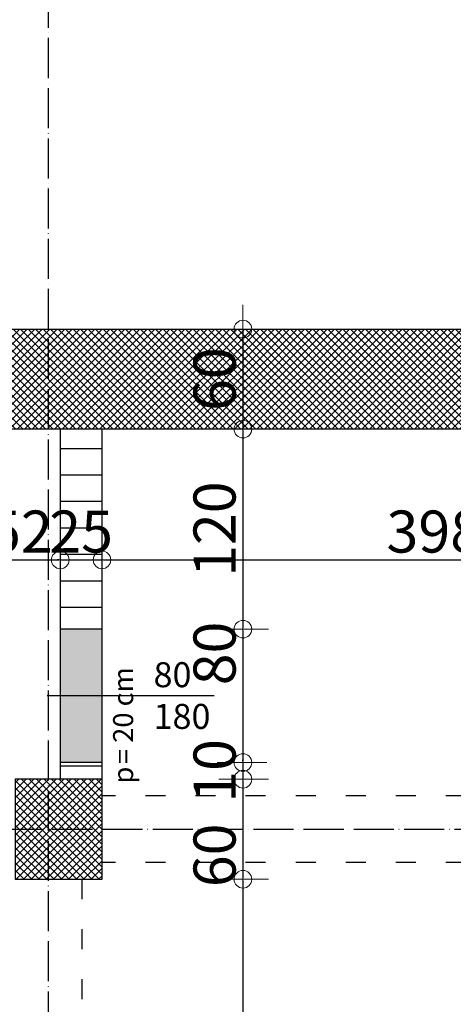
# Model space of a CAD drawing. Units: millimetres. Extents: x -34129 to 113824, y 3555 to 26834.
# Drawn here: x -32724 to -32465, y 24241 to 24832 of the extents above; entities that cross this region are included whole.
import ezdxf

# ---------------------------------------------------------------- set-up
doc = ezdxf.new("R2010")
doc.units = ezdxf.units.MM
doc.linetypes.add('ACAD_ISO03W100', pattern=[30, 12, -18])
doc.linetypes.add('ACAD_ISO04W100', pattern=[30, 24, -3, 0, -3])
for name, color, linetype in [('AutoCAD-KOTA', 1, 'Continuous'), ('Grede', 8, 'ACAD_ISO03W100'), ('Konstrukcija', 6, 'Continuous'), ('Oznake otvora', 8, 'Continuous'), ('Pogled', 8, 'Continuous'), ('Rasteri', 252, 'ACAD_ISO04W100'), ('Zidovi', 7, 'Continuous'), ('Šrafura', 253, 'Continuous')]:
    doc.layers.add(name, color=color, linetype=linetype)
doc.layers.add('Kote', color=251, linetype='Continuous', lineweight=13)
doc.styles.add('Arial', font='ARIALN.TTF')
doc.styles.get("Standard").update_dxf_attribs({"font": 'arial.ttf'})
doc.dimstyles.new('AutoCAD 100', dxfattribs={"dimscale": 0.7, "dimtxt": 36, "dimasz": 1.2, "dimexe": 1.25, "dimexo": 0.625, "dimgap": 1.25, "dimtad": 1, "dimdec": 0, "dimtxsty": 'Arial', "dimblk": 'KARLO', "dimcen": 5, "dimse1": 1, "dimse2": 1, "dimclrt": 256, "dimadec": 0, "dimazin": 0, "dimtfac": 1, "dimtdec": 0, "dimtix": 1, "dimtmove": 0, "dimatfit": 3, "dimldrblk": 'KARLO', "dimfxl": 1, "dimarcsym": 0})

# ---------------------------------------------------------------- blocks, each defined once
blk = doc.blocks.new('KARLO')
at = {"layer": 'Kote', "linetype": 'Continuous'}
for p, q in [((0, 17.09), (0, -18.3)), ((-8.53, 0), (-17.07, 0)), ((17.07, 0), (-8.53, 0)), ((1, 0), (17.33, 0))]:
    blk.add_line(p, q, dxfattribs=at)
blk.add_circle((0, 0), 6.29, dxfattribs=at)
blk = doc.blocks.new('*D4321')
at = {"layer": 'AutoCAD-KOTA', "color": 0, "lineweight": -2, "transparency": 16777216}
blk.add_line((-33161.19, 24935.59), (-32707.87, 24935.59), dxfattribs=at)
at = {"layer": 'Defpoints', "color": 0, "transparency": 16777216}
for p in [(-32707.03, 24935.59), (-32707.03, 24729.14), (-33162.03, 24364.31)]:
    blk.add_point(p, dxfattribs=at)
at = {"layer": 'AutoCAD-KOTA', "color": 0, "lineweight": -2, "transparency": 16777216, "xscale": 0.84, "yscale": 0.84, "zscale": 0.84, "rotation": 180}
blk.add_blockref('KARLO', (-33162.03, 24935.59), dxfattribs=at)
at = {"layer": 'AutoCAD-KOTA', "color": 0, "lineweight": -2, "transparency": 16777216, "xscale": 0.84, "yscale": 0.84, "zscale": 0.84}
blk.add_blockref('KARLO', (-32707.03, 24935.59), dxfattribs=at)
at = {"layer": 'AutoCAD-KOTA', "transparency": 16777216, "insert": (-32934.53, 24949.28), "char_height": 25.2, "attachment_point": 5, "style": 'Arial'}
blk.add_mtext('455', dxfattribs=at)
blk = doc.blocks.new('*D4322')
at = {"layer": 'AutoCAD-KOTA', "color": 0, "lineweight": -2, "transparency": 16777216}
blk.add_line((-32706.19, 24935.59), (-32257.87, 24935.59), dxfattribs=at)
at = {"layer": 'Defpoints', "color": 0, "transparency": 16777216}
for p in [(-32257.03, 24935.59), (-32707.03, 24729.14), (-32257.03, 24726.41)]:
    blk.add_point(p, dxfattribs=at)
at = {"layer": 'AutoCAD-KOTA', "color": 0, "lineweight": -2, "transparency": 16777216, "xscale": 0.84, "yscale": 0.84, "zscale": 0.84, "rotation": 180}
blk.add_blockref('KARLO', (-32707.03, 24935.59), dxfattribs=at)
at = {"layer": 'AutoCAD-KOTA', "color": 0, "lineweight": -2, "transparency": 16777216, "xscale": 0.84, "yscale": 0.84, "zscale": 0.84}
blk.add_blockref('KARLO', (-32257.03, 24935.59), dxfattribs=at)
at = {"layer": 'AutoCAD-KOTA', "transparency": 16777216, "insert": (-32482.03, 24949.33), "char_height": 25.2, "attachment_point": 5, "style": 'Arial'}
blk.add_mtext('450', dxfattribs=at)
blk = doc.blocks.new('*D4339')
at = {"layer": 'AutoCAD-KOTA', "color": 0, "lineweight": -2, "transparency": 16777216}
blk.add_line((-32851.19, 24971.19), (-32700.87, 24971.19), dxfattribs=at)
at = {"layer": 'Defpoints', "color": 0, "transparency": 16777216}
for p in [(-32700.03, 24971.19), (-32852.03, 24586.07), (-32700.03, 24586.07)]:
    blk.add_point(p, dxfattribs=at)
at = {"layer": 'AutoCAD-KOTA', "color": 0, "lineweight": -2, "transparency": 16777216, "xscale": 0.84, "yscale": 0.84, "zscale": 0.84, "rotation": 180}
blk.add_blockref('KARLO', (-32852.03, 24971.19), dxfattribs=at)
at = {"layer": 'AutoCAD-KOTA', "color": 0, "lineweight": -2, "transparency": 16777216, "xscale": 0.84, "yscale": 0.84, "zscale": 0.84}
blk.add_blockref('KARLO', (-32700.03, 24971.19), dxfattribs=at)
at = {"layer": 'AutoCAD-KOTA', "transparency": 16777216, "insert": (-32776.03, 24984.93), "char_height": 25.2, "attachment_point": 5, "style": 'Arial'}
blk.add_mtext('152', dxfattribs=at)
blk = doc.blocks.new('*D4340')
at = {"layer": 'AutoCAD-KOTA', "color": 0, "lineweight": -2, "transparency": 16777216}
for p, q in [((-32700.87, 24971.19), (-32701.71, 24971.19)), ((-32700.03, 24971.19), (-32675.03, 24971.19)), ((-32674.19, 24971.19), (-32673.35, 24971.19))]:
    blk.add_line(p, q, dxfattribs=at)
at = {"layer": 'Defpoints', "color": 0, "transparency": 16777216}
for p in [(-32675.03, 24971.19), (-32700.03, 24586.07), (-32675.03, 24586.07)]:
    blk.add_point(p, dxfattribs=at)
at = {"layer": 'AutoCAD-KOTA', "color": 0, "lineweight": -2, "transparency": 16777216, "xscale": 0.84, "yscale": 0.84, "zscale": 0.84}
blk.add_blockref('KARLO', (-32700.03, 24971.19), dxfattribs=at)
at = {"layer": 'AutoCAD-KOTA', "color": 0, "lineweight": -2, "transparency": 16777216, "xscale": 0.84, "yscale": 0.84, "zscale": 0.84, "rotation": 180}
blk.add_blockref('KARLO', (-32675.03, 24971.19), dxfattribs=at)
at = {"layer": 'AutoCAD-KOTA', "transparency": 16777216, "insert": (-32687.53, 24984.93), "char_height": 25.2, "attachment_point": 5, "style": 'Arial'}
blk.add_mtext('25', dxfattribs=at)
blk = doc.blocks.new('*D4341')
at = {"layer": 'AutoCAD-KOTA', "color": 0, "lineweight": -2, "transparency": 16777216}
blk.add_line((-32674.19, 24971.19), (-32277.87, 24971.19), dxfattribs=at)
at = {"layer": 'Defpoints', "color": 0, "transparency": 16777216}
for p in [(-32277.03, 24971.19), (-32675.03, 24586.07), (-32277.03, 24586.07)]:
    blk.add_point(p, dxfattribs=at)
at = {"layer": 'AutoCAD-KOTA', "color": 0, "lineweight": -2, "transparency": 16777216, "xscale": 0.84, "yscale": 0.84, "zscale": 0.84, "rotation": 180}
blk.add_blockref('KARLO', (-32675.03, 24971.19), dxfattribs=at)
at = {"layer": 'AutoCAD-KOTA', "color": 0, "lineweight": -2, "transparency": 16777216, "xscale": 0.84, "yscale": 0.84, "zscale": 0.84}
blk.add_blockref('KARLO', (-32277.03, 24971.19), dxfattribs=at)
at = {"layer": 'AutoCAD-KOTA', "transparency": 16777216, "insert": (-32476.03, 24984.93), "char_height": 25.2, "attachment_point": 5, "style": 'Arial'}
blk.add_mtext('398', dxfattribs=at)
blk = doc.blocks.new('*D4365')
at = {"layer": 'AutoCAD-KOTA', "color": 0, "lineweight": -2, "transparency": 16777216}
blk.add_line((-33161.19, 25007.79), (-31052.87, 25007.79), dxfattribs=at)
at = {"layer": 'Defpoints', "color": 0, "transparency": 16777216}
for p in [(-31052.03, 25007.79), (-31052.03, 24646.07), (-33162.03, 24457.28)]:
    blk.add_point(p, dxfattribs=at)
at = {"layer": 'AutoCAD-KOTA', "color": 0, "lineweight": -2, "transparency": 16777216, "xscale": 0.84, "yscale": 0.84, "zscale": 0.84, "rotation": 180}
blk.add_blockref('KARLO', (-33162.03, 25007.79), dxfattribs=at)
at = {"layer": 'AutoCAD-KOTA', "color": 0, "lineweight": -2, "transparency": 16777216, "xscale": 0.84, "yscale": 0.84, "zscale": 0.84}
blk.add_blockref('KARLO', (-31052.03, 25007.79), dxfattribs=at)
at = {"layer": 'AutoCAD-KOTA', "transparency": 16777216, "insert": (-32107.03, 25021.54), "char_height": 25.2, "attachment_point": 5, "style": 'Arial'}
blk.add_mtext('2110', dxfattribs=at)
blk = doc.blocks.new('*D4372')
at = {"layer": 'AutoCAD-KOTA', "color": 0, "lineweight": -2, "transparency": 16777216}
blk.add_line((-33661.19, 25045.87), (-25012.87, 25045.87), dxfattribs=at)
at = {"layer": 'Defpoints', "color": 0, "transparency": 16777216}
for p in [(-25012.03, 25045.87), (-33662.03, 24364.31), (-25012.03, 22682.07)]:
    blk.add_point(p, dxfattribs=at)
at = {"layer": 'AutoCAD-KOTA', "color": 0, "lineweight": -2, "transparency": 16777216, "xscale": 0.84, "yscale": 0.84, "zscale": 0.84, "rotation": 180}
blk.add_blockref('KARLO', (-33662.03, 25045.87), dxfattribs=at)
at = {"layer": 'AutoCAD-KOTA', "color": 0, "lineweight": -2, "transparency": 16777216, "xscale": 0.84, "yscale": 0.84, "zscale": 0.84}
blk.add_blockref('KARLO', (-25012.03, 25045.87), dxfattribs=at)
at = {"layer": 'AutoCAD-KOTA', "transparency": 16777216, "insert": (-29337.03, 25059.61), "char_height": 25.2, "attachment_point": 5, "style": 'Arial'}
blk.add_mtext('8650', dxfattribs=at)
blk = doc.blocks.new('*D4600')
at = {"layer": 'AutoCAD-KOTA', "color": 0, "lineweight": -2, "transparency": 16777216}
blk.add_line((-32590.62, 24645.23), (-32590.62, 24586.91), dxfattribs=at)
at = {"layer": 'Defpoints', "color": 0, "transparency": 16777216}
for p in [(-32597.87, 24646.07), (-32597.87, 24586.07), (-32590.62, 24586.07)]:
    blk.add_point(p, dxfattribs=at)
at = {"layer": 'AutoCAD-KOTA', "color": 0, "lineweight": -2, "transparency": 16777216, "xscale": 0.84, "yscale": 0.84, "zscale": 0.84}
for p, rotation in [((-32590.62, 24646.07), 90), ((-32590.62, 24586.07), 270)]:
    blk.add_blockref('KARLO', p, dxfattribs=dict(at, rotation=rotation))
at = {"layer": 'AutoCAD-KOTA', "transparency": 16777216, "insert": (-32604.36, 24616.07), "char_height": 25.2, "attachment_point": 5, "rotation": 90, "style": 'Arial'}
blk.add_mtext('60', dxfattribs=at)
blk = doc.blocks.new('*D4601')
at = {"layer": 'AutoCAD-KOTA', "color": 0, "lineweight": -2, "transparency": 16777216}
blk.add_line((-32590.62, 24585.23), (-32590.62, 24466.91), dxfattribs=at)
at = {"layer": 'Defpoints', "color": 0, "transparency": 16777216}
for p in [(-32597.87, 24586.07), (-32687.53, 24466.07), (-32590.62, 24466.07)]:
    blk.add_point(p, dxfattribs=at)
at = {"layer": 'AutoCAD-KOTA', "color": 0, "lineweight": -2, "transparency": 16777216, "xscale": 0.84, "yscale": 0.84, "zscale": 0.84}
for p, rotation in [((-32590.62, 24586.07), 90), ((-32590.62, 24466.07), 270)]:
    blk.add_blockref('KARLO', p, dxfattribs=dict(at, rotation=rotation))
at = {"layer": 'AutoCAD-KOTA', "transparency": 16777216, "insert": (-32604.36, 24526.07), "char_height": 25.2, "attachment_point": 5, "rotation": 90, "style": 'Arial'}
blk.add_mtext('120', dxfattribs=at)
blk = doc.blocks.new('*D4602')
at = {"layer": 'AutoCAD-KOTA', "color": 0, "lineweight": -2, "transparency": 16777216}
blk.add_line((-32590.62, 24465.23), (-32590.62, 24386.91), dxfattribs=at)
at = {"layer": 'Defpoints', "color": 0, "transparency": 16777216}
for p in [(-32687.53, 24466.07), (-32687.53, 24386.07), (-32590.62, 24386.07)]:
    blk.add_point(p, dxfattribs=at)
at = {"layer": 'AutoCAD-KOTA', "color": 0, "lineweight": -2, "transparency": 16777216, "xscale": 0.84, "yscale": 0.84, "zscale": 0.84}
for p, rotation in [((-32590.62, 24466.07), 90), ((-32590.62, 24386.07), 270)]:
    blk.add_blockref('KARLO', p, dxfattribs=dict(at, rotation=rotation))
at = {"layer": 'AutoCAD-KOTA', "transparency": 16777216, "insert": (-32604.36, 24451.51), "char_height": 25.2, "attachment_point": 5, "rotation": 90, "style": 'Arial'}
blk.add_mtext('80', dxfattribs=at)
blk = doc.blocks.new('*D4603')
at = {"layer": 'AutoCAD-KOTA', "color": 0, "lineweight": -2, "transparency": 16777216}
for p, q in [((-32590.62, 24386.91), (-32590.62, 24387.75)), ((-32590.62, 24386.07), (-32590.62, 24376.07)), ((-32590.62, 24375.23), (-32590.62, 24374.39))]:
    blk.add_line(p, q, dxfattribs=at)
at = {"layer": 'Defpoints', "color": 0, "transparency": 16777216}
for p in [(-32687.53, 24386.07), (-32685.4, 24376.07), (-32590.62, 24376.07)]:
    blk.add_point(p, dxfattribs=at)
at = {"layer": 'AutoCAD-KOTA', "color": 0, "lineweight": -2, "transparency": 16777216, "xscale": 0.84, "yscale": 0.84, "zscale": 0.84}
for p, rotation in [((-32590.62, 24386.07), 270), ((-32590.62, 24376.07), 90)]:
    blk.add_blockref('KARLO', p, dxfattribs=dict(at, rotation=rotation))
at = {"layer": 'AutoCAD-KOTA', "transparency": 16777216, "insert": (-32604.36, 24381.07), "char_height": 25.2, "attachment_point": 5, "rotation": 90, "style": 'Arial'}
blk.add_mtext('10', dxfattribs=at)
blk = doc.blocks.new('*D4604')
at = {"layer": 'AutoCAD-KOTA', "color": 0, "lineweight": -2, "transparency": 16777216}
blk.add_line((-32590.62, 24375.23), (-32590.62, 24316.91), dxfattribs=at)
at = {"layer": 'Defpoints', "color": 0, "transparency": 16777216}
for p in [(-32685.4, 24376.07), (-32675.03, 24316.07), (-32590.62, 24316.07)]:
    blk.add_point(p, dxfattribs=at)
at = {"layer": 'AutoCAD-KOTA', "color": 0, "lineweight": -2, "transparency": 16777216, "xscale": 0.84, "yscale": 0.84, "zscale": 0.84}
for p, rotation in [((-32590.62, 24376.07), 90), ((-32590.62, 24316.07), 270)]:
    blk.add_blockref('KARLO', p, dxfattribs=dict(at, rotation=rotation))
at = {"layer": 'AutoCAD-KOTA', "transparency": 16777216, "insert": (-32604.36, 24330.41), "char_height": 25.2, "attachment_point": 5, "rotation": 90, "style": 'Arial'}
blk.add_mtext('60', dxfattribs=at)
blk = doc.blocks.new('*D4605')
at = {"layer": 'AutoCAD-KOTA', "color": 0, "lineweight": -2, "transparency": 16777216}
blk.add_line((-32590.62, 24315.23), (-32590.62, 23726.91), dxfattribs=at)
at = {"layer": 'Defpoints', "color": 0, "transparency": 16777216}
for p in [(-32675.03, 24316.07), (-32617.39, 23726.07), (-32590.62, 23726.07)]:
    blk.add_point(p, dxfattribs=at)
at = {"layer": 'AutoCAD-KOTA', "color": 0, "lineweight": -2, "transparency": 16777216, "xscale": 0.84, "yscale": 0.84, "zscale": 0.84}
for p, rotation in [((-32590.62, 24316.07), 90), ((-32590.62, 23726.07), 270)]:
    blk.add_blockref('KARLO', p, dxfattribs=dict(at, rotation=rotation))
at = {"layer": 'AutoCAD-KOTA', "transparency": 16777216, "insert": (-32604.36, 24021.07), "char_height": 25.2, "attachment_point": 5, "rotation": 90, "style": 'Arial'}
blk.add_mtext('590', dxfattribs=at)
blk = doc.blocks.new('*D4745')
at = {"layer": 'AutoCAD-KOTA', "color": 0, "lineweight": -2, "transparency": 16777216}
blk.add_line((-32851.19, 24507.62), (-32700.87, 24507.62), dxfattribs=at)
at = {"layer": 'Defpoints', "color": 0, "transparency": 16777216}
for p in [(-32852.03, 24526.93), (-32700.03, 24526.07), (-32700.03, 24507.62)]:
    blk.add_point(p, dxfattribs=at)
at = {"layer": 'AutoCAD-KOTA', "color": 0, "lineweight": -2, "transparency": 16777216, "xscale": 0.84, "yscale": 0.84, "zscale": 0.84, "rotation": 180}
blk.add_blockref('KARLO', (-32852.03, 24507.62), dxfattribs=at)
at = {"layer": 'AutoCAD-KOTA', "color": 0, "lineweight": -2, "transparency": 16777216, "xscale": 0.84, "yscale": 0.84, "zscale": 0.84}
blk.add_blockref('KARLO', (-32700.03, 24507.62), dxfattribs=at)
at = {"layer": 'AutoCAD-KOTA', "transparency": 16777216, "insert": (-32733.13, 24521.36), "char_height": 25.2, "attachment_point": 5, "style": 'Arial'}
blk.add_mtext('152', dxfattribs=at)
blk = doc.blocks.new('*D4746')
at = {"layer": 'AutoCAD-KOTA', "color": 0, "lineweight": -2, "transparency": 16777216}
for p, q in [((-32700.87, 24507.62), (-32701.71, 24507.62)), ((-32700.03, 24507.62), (-32675.03, 24507.62)), ((-32674.19, 24507.62), (-32673.35, 24507.62))]:
    blk.add_line(p, q, dxfattribs=at)
at = {"layer": 'Defpoints', "color": 0, "transparency": 16777216}
for p in [(-32700.03, 24526.07), (-32675.03, 24526.07), (-32675.03, 24507.62)]:
    blk.add_point(p, dxfattribs=at)
at = {"layer": 'AutoCAD-KOTA', "color": 0, "lineweight": -2, "transparency": 16777216, "xscale": 0.84, "yscale": 0.84, "zscale": 0.84}
blk.add_blockref('KARLO', (-32700.03, 24507.62), dxfattribs=at)
at = {"layer": 'AutoCAD-KOTA', "color": 0, "lineweight": -2, "transparency": 16777216, "xscale": 0.84, "yscale": 0.84, "zscale": 0.84, "rotation": 180}
blk.add_blockref('KARLO', (-32675.03, 24507.62), dxfattribs=at)
at = {"layer": 'AutoCAD-KOTA', "transparency": 16777216, "insert": (-32687.53, 24521.36), "char_height": 25.2, "attachment_point": 5, "style": 'Arial'}
blk.add_mtext('25', dxfattribs=at)
blk = doc.blocks.new('*D4747')
at = {"layer": 'AutoCAD-KOTA', "color": 0, "lineweight": -2, "transparency": 16777216}
blk.add_line((-32674.19, 24507.62), (-32277.87, 24507.62), dxfattribs=at)
at = {"layer": 'Defpoints', "color": 0, "transparency": 16777216}
for p in [(-32277.03, 24537.26), (-32675.03, 24526.07), (-32277.03, 24507.62)]:
    blk.add_point(p, dxfattribs=at)
at = {"layer": 'AutoCAD-KOTA', "color": 0, "lineweight": -2, "transparency": 16777216, "xscale": 0.84, "yscale": 0.84, "zscale": 0.84, "rotation": 180}
blk.add_blockref('KARLO', (-32675.03, 24507.62), dxfattribs=at)
at = {"layer": 'AutoCAD-KOTA', "color": 0, "lineweight": -2, "transparency": 16777216, "xscale": 0.84, "yscale": 0.84, "zscale": 0.84}
blk.add_blockref('KARLO', (-32277.03, 24507.62), dxfattribs=at)
at = {"layer": 'AutoCAD-KOTA', "transparency": 16777216, "insert": (-32476.03, 24521.36), "char_height": 25.2, "attachment_point": 5, "style": 'Arial'}
blk.add_mtext('398', dxfattribs=at)

msp = doc.modelspace()

# ---------------------------------------------------------------- hatches: boundary and pattern name
at = {"layer": 'Šrafura'}
h = msp.add_hatch(dxfattribs=at)
h.set_pattern_fill('ANSI37', color=256)
h.paths.add_polyline_path([(-30437.03, 23681.07), (-30477.03, 23681.07), (-30477.03, 23637.07), (-30437.03, 23637.07)])
h.paths.add_polyline_path([(-30447.03, 24041.07), (-31052.03, 24646.07), (-33162.03, 24646.07), (-33162.03, 24364.31), (-33662.03, 24364.31), (-33662.03, 24166.09), (-33322.03, 24166.09), (-33322.03, 23976.07), (-33102.03, 23976.07), (-32812.03, 23686.07), (-31537.03, 23686.07), (-31537.03, 23754.07), (-31597.03, 23754.07), (-31597.03, 23726.07), (-31842.03, 23726.07), (-31842.03, 23926.07), (-31827.03, 23926.07), (-31827.03, 23966.07), (-31882.03, 23966.07), (-31882.03, 23726.07), (-32237.03, 23726.07), (-32237.03, 23966.07), (-32277.03, 23966.07), (-32277.03, 23726.07), (-32767.18, 23726.07), (-32852.03, 23810.92), (-32852.03, 23963.57), (-32892.03, 23963.57), (-32892.03, 23850.92), (-33102.03, 24060.92), (-33102.03, 24073.57), (-33162.03, 24073.57), (-33162.03, 24036.07), (-33262.03, 24036.07), (-33262.03, 24226.07), (-33602.03, 24226.07), (-33602.03, 24304.41), (-33162.03, 24304.41), (-33162.03, 24240.24), (-33102.03, 24241.07), (-33102.03, 24256.07), (-32892.03, 24256.07), (-32892.03, 24186.07), (-32902.03, 24186.07), (-32902.03, 24146.07), (-32892.03, 24146.07), (-32892.03, 24026.07), (-32852.03, 24026.07), (-32852.03, 24496.07), (-32892.03, 24496.07), (-32892.03, 24406.07), (-33102.03, 24406.07), (-33102.03, 24586.07), (-32892.03, 24586.07), (-32892.03, 24576.07), (-32852.03, 24576.07), (-32852.03, 24586.07), (-32277.03, 24586.07), (-32277.03, 24446.07), (-32237.03, 24446.07), (-32237.03, 24586.07), (-31867.03, 24586.07), (-31867.03, 24106.07), (-31812.53, 24106.07), (-31812.53, 24121.07), (-31842.03, 24121.07), (-31842.03, 24386.07), (-31832.03, 24386.07), (-31832.03, 24401.07), (-31842.03, 24401.07), (-31842.03, 24586.07), (-31597.03, 24586.07), (-31597.03, 24401.07), (-31770.03, 24401.07), (-31770.03, 24386.07), (-31597.03, 24386.07), (-31597.03, 24121.07), (-31752.53, 24121.07), (-31752.53, 24106.07), (-31597.03, 24106.07), (-31597.03, 23966.07), (-31727.03, 23966.07), (-31727.03, 23926.07), (-31597.03, 23926.07), (-31597.03, 23854.07), (-31537.03, 23854.07), (-31537.03, 24616.07), (-31047.03, 24616.07), (-31047.03, 23726.07), (-31032.03, 23726.07), (-31032.03, 24583.64), (-30477.03, 24028.64), (-30477.03, 23686.07), (-30447.03, 23686.07)])
h.paths.add_polyline_path([(-32892.03, 24266.07), (-33102.03, 24266.07), (-33102.03, 24366.07), (-32892.03, 24366.07)], flags=16)
h.paths.add_polyline_path([(-30887.03, 24366.07), (-30927.03, 24366.07), (-30927.03, 24326.07), (-30887.03, 24326.07)], flags=17)
h.paths.add_polyline_path([(-31337.03, 24366.07), (-31377.03, 24366.07), (-31377.03, 24326.07), (-31337.03, 24326.07)], flags=17)
h.paths.add_polyline_path([(-32237.03, 24326.07), (-32237.03, 24366.07), (-32277.03, 24366.07), (-32277.03, 24326.07), (-32277.03, 24046.07), (-32237.03, 24046.07)], flags=17)
h.paths.add_polyline_path([(-32675.03, 24376.07), (-32727.03, 24376.07), (-32727.03, 24316.07), (-32675.03, 24316.07)], flags=17)
h.paths.add_polyline_path([(-32964.53, 24186.07), (-33102.03, 24186.07), (-33102.03, 24211.07), (-33162.03, 24210.24), (-33162.03, 24136.07), (-33102.03, 24136.07), (-33102.03, 24146.07), (-32964.53, 24146.07)], flags=17)
h.paths.add_polyline_path([(-32687.03, 23681.07), (-32727.03, 23681.07), (-32727.03, 23649.28), (-32758.82, 23681.07), (-32807.03, 23681.07), (-32496.79, 23370.82), (-32448.58, 23370.82), (-32687.03, 23609.28)])
h.paths.add_polyline_path([(-32237.03, 23681.07), (-32277.03, 23681.07), (-32277.03, 23641.07), (-32237.03, 23641.07)])
h = msp.add_hatch(dxfattribs=at)
h.set_pattern_fill('ANSI31', color=256, scale=5, angle=315)
h.paths.add_polyline_path([(-32675.03, 24586.07), (-32700.03, 24586.07), (-32700.03, 24466.07), (-32675.03, 24466.07)])
h.paths.add_polyline_path([(-32675.03, 24386.07), (-32700.03, 24386.07), (-32700.03, 24376.07), (-32675.03, 24376.07)])
h = msp.add_hatch(dxfattribs=at)
h.set_pattern_fill('DOTS', color=256, scale=1.5)
h.paths.add_polyline_path([(-31537.03, 23854.07), (-31597.03, 23854.07), (-31597.03, 23754.07), (-31537.03, 23754.07)])
h.paths.add_polyline_path([(-31727.03, 23966.07), (-31827.03, 23966.07), (-31827.03, 23926.07), (-31727.03, 23926.07)])
h.paths.add_polyline_path([(-32675.03, 24466.07), (-32700.03, 24466.07), (-32700.03, 24386.07), (-32675.03, 24386.07)])
h.paths.add_polyline_path([(-32852.03, 24576.07), (-32892.03, 24576.07), (-32892.03, 24496.07), (-32852.03, 24496.07)])

# ---------------------------------------------------------------- linework, layer by layer
at = {"layer": 'Grede'}
for p, q in [((-32277.03, 24366.07), (-32675.03, 24366.07)), ((-32277.03, 24326.07), (-32675.03, 24326.07)), ((-32687.03, 24316.07), (-32687.03, 23726.07))]:
    msp.add_line(p, q, dxfattribs=at)
at = {"layer": 'Konstrukcija'}
for p, q in [((-33162.03, 24646.07), (-31052.03, 24646.07)), ((-32277.03, 24586.07), (-32852.03, 24586.07))]:
    msp.add_line(p, q, dxfattribs=at)
msp.add_lwpolyline([(-32727.03, 24316.07), (-32675.03, 24316.07), (-32675.03, 24376.07), (-32727.03, 24376.07)], close=True, dxfattribs=at)
at = {"layer": 'Oznake otvora'}
msp.add_line((-32607.87, 24426.07), (-32707.87, 24426.07), dxfattribs=at)
at = {"layer": 'Pogled'}
for p, q in [((-32700.03, 24466.07), (-32700.03, 24386.07)), ((-32675.03, 24386.07), (-32675.03, 24466.07))]:
    msp.add_line(p, q, dxfattribs=at)
at = {"layer": 'Rasteri'}
for p, q in [((-32707.03, 21244.87), (-32707.03, 25119.8)), ((-33788.4, 24346.07), (-24831.45, 24346.07))]:
    msp.add_line(p, q, dxfattribs=at)
at = {"layer": 'Zidovi'}
for p, q in [((-32700.03, 24586.07), (-32700.03, 24466.07)), ((-32675.03, 24466.07), (-32675.03, 24586.07)), ((-32675.03, 24466.07), (-32700.03, 24466.07)), ((-32675.03, 24386.07), (-32700.03, 24386.07)), ((-32700.03, 24386.07), (-32700.03, 24376.07)), ((-32675.03, 24376.07), (-32675.03, 24386.07))]:
    msp.add_line(p, q, dxfattribs=at)

# ---------------------------------------------------------------- texts
at = {"layer": 'Oznake otvora', "insert": (-32644.16, 24446.26), "char_height": 15, "attachment_point": 1}
msp.add_mtext_dynamic_manual_height_columns('80\\P180', width=85.8501, gutter_width=12.5, heights=[0], dxfattribs=at)
at = {"layer": 'Zidovi', "insert": (-32668.38, 24373.49), "char_height": 15, "attachment_point": 1, "rotation": 90}
msp.add_mtext_dynamic_manual_height_columns('{\\H0.8x;p\\H0.41666x; \\H2.40002x;= 20 cm}', width=364.1498, gutter_width=12.5, heights=[0], dxfattribs=at)

# ---------------------------------------------------------------- dimensions: what is measured, and where the dimension line sits
at = {"layer": 'AutoCAD-KOTA'}
dim = msp.add_linear_dim(base=(-25012.03, 25045.87), p1=(-33662.03, 24364.31), p2=(-25012.03, 22682.07), dimstyle='AutoCAD 100', dxfattribs=at)
dim.commit()
dim.dimension.update_dxf_attribs({"geometry": '*D4372', "text_midpoint": (-29337.03, 25059.61)})
for base, p1, p2, picture, middle in [((-31052.03, 25007.79), (-33162.03, 24457.28), (-31052.03, 24646.07), '*D4365', (-32107.03, 25021.54)), ((-32700.03, 24971.19), (-32852.03, 24586.07), (-32700.03, 24586.07), '*D4339', (-32776.03, 24984.93)), ((-32675.03, 24971.19), (-32700.03, 24586.07), (-32675.03, 24586.07), '*D4340', (-32687.53, 24984.93)), ((-32277.03, 24971.19), (-32675.03, 24586.07), (-32277.03, 24586.07), '*D4341', (-32476.03, 24984.93)), ((-32707.03, 24935.59), (-33162.03, 24364.31), (-32707.03, 24729.14), '*D4321', (-32934.53, 24949.28)), ((-32257.03, 24935.59), (-32707.03, 24729.14), (-32257.03, 24726.41), '*D4322', (-32482.03, 24949.33)), ((-32675.03, 24507.62), (-32700.03, 24526.07), (-32675.03, 24526.07), '*D4746', (-32687.53, 24521.36)), ((-32277.03, 24507.62), (-32675.03, 24526.07), (-32277.03, 24537.26), '*D4747', (-32476.03, 24521.36))]:
    dim = msp.add_linear_dim(base=base, p1=p1, p2=p2, dimstyle='AutoCAD 100', override={"dimtmove": 1}, dxfattribs=at)
    dim.commit()
    dim.dimension.update_dxf_attribs({"geometry": picture, "text_midpoint": middle})
dim = msp.add_linear_dim(base=(-32590.62, 24586.07), p1=(-32597.87, 24646.07), p2=(-32597.87, 24586.07), angle=90, dimstyle='AutoCAD 100', dxfattribs=at)
dim.commit()
dim.dimension.update_dxf_attribs({"geometry": '*D4600', "text_midpoint": (-32604.36, 24616.07)})
for base, p1, p2, picture, middle in [((-32590.62, 24466.07), (-32597.87, 24586.07), (-32687.53, 24466.07), '*D4601', (-32604.36, 24526.07)), ((-32590.62, 24376.07), (-32687.53, 24386.07), (-32685.4, 24376.07), '*D4603', (-32604.36, 24381.07)), ((-32590.62, 23726.07), (-32675.03, 24316.07), (-32617.39, 23726.07), '*D4605', (-32604.36, 24021.07))]:
    dim = msp.add_linear_dim(base=base, p1=p1, p2=p2, angle=90, dimstyle='AutoCAD 100', override={"dimtmove": 1}, dxfattribs=at)
    dim.commit()
    dim.dimension.update_dxf_attribs({"geometry": picture, "text_midpoint": middle})
dim = msp.add_linear_dim(base=(-32700.03, 24507.62), p1=(-32852.03, 24526.93), p2=(-32700.03, 24526.07), dimstyle='AutoCAD 100', override={"dimtmove": 1}, dxfattribs=at)
dim.commit()
dim.dimension.update_dxf_attribs({"geometry": '*D4745', "text_midpoint": (-32733.13, 24507.62), "dimtype": 160})
for base, p1, p2, picture, middle in [((-32590.62, 24386.07), (-32687.53, 24466.07), (-32687.53, 24386.07), '*D4602', (-32590.62, 24451.51)), ((-32590.62, 24316.07), (-32685.4, 24376.07), (-32675.03, 24316.07), '*D4604', (-32590.62, 24330.41))]:
    dim = msp.add_linear_dim(base=base, p1=p1, p2=p2, angle=90, dimstyle='AutoCAD 100', override={"dimtmove": 1}, dxfattribs=at)
    dim.commit()
    dim.dimension.update_dxf_attribs({"geometry": picture, "text_midpoint": middle, "dimtype": 160})

doc.saveas('drawing.dxf')
